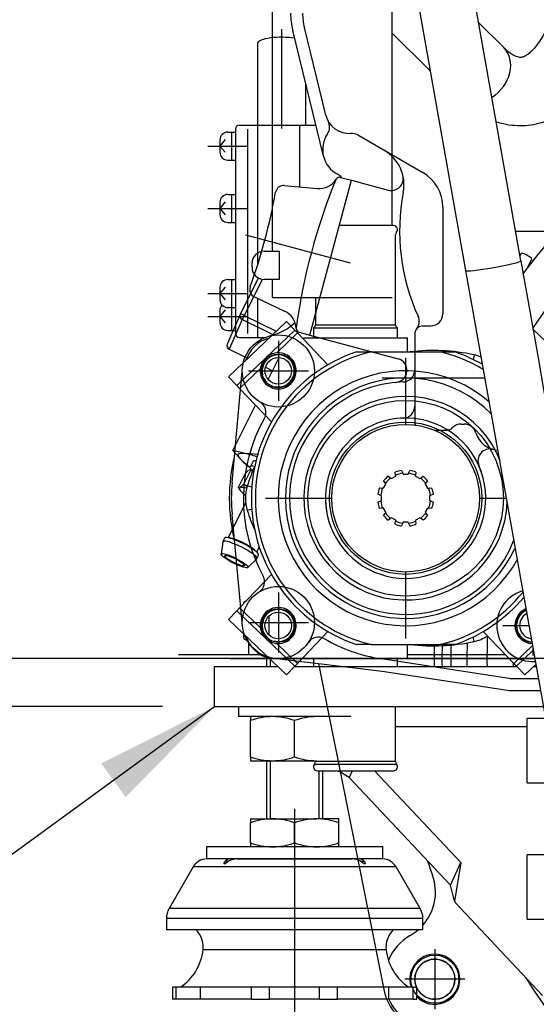
# Model space of a CAD drawing. Units: millimetres. Extents: x 0 to 408, y 0 to 202.
# Drawn here: x 198 to 211, y 141 to 166 of the extents above; entities that cross this region are included whole.
import ezdxf
from ezdxf.enums import TextEntityAlignment as Align
from ezdxf.lldxf.tags import DXFTag

# ---------------------------------------------------------------- set-up
doc = ezdxf.new("R2010")
doc.units = ezdxf.units.MM
for name, color, linetype in [('13811028', 7, 'Continuous'), ('13811033', 7, 'Continuous'), ('13811062', 7, 'Continuous'), ('13814070', 7, 'Continuous'), ('13814072', 7, 'Continuous'), ('13910035.1', 7, 'Continuous'), ('17011007', 7, 'Continuous'), ('17610016', 7, 'Continuous'), ('17610103.6', 7, 'Continuous'), ('17612030.1', 7, 'Continuous'), ('17614029_MINI29', 7, 'Continuous'), ('17620000.5_MOTOR', 7, 'Continuous'), ('33811010_EJE_BOM', 7, 'Continuous'), ('37611001', 7, 'Continuous'), ('51031014_Ø14_DIN', 7, 'Continuous'), ('53203357_DIN-912', 7, 'Continuous'), ('54081016_ABRAZAD', 7, 'Continuous'), ('57000361', 7, 'Continuous'), ('61638003', 7, 'Continuous'), ('61638004', 7, 'Continuous'), ('DIAMETROM14_DIN_', 7, 'Continuous'), ('DIAMETROM8_DIN12', 7, 'Continuous'), ('DIAMETROM8_DIN_1', 7, 'Continuous'), ('DIN-912_M10_X_25', 7, 'Continuous'), ('DIN-934_M14X1.5_', 7, 'Continuous'), ('DIN-934_M8_FEMEL', 7, 'Continuous'), ('DIN-936_M14X1.5_', 7, 'Continuous'), ('G4L08-002_ALLCAT', 7, 'Continuous'), ('Predeterminado', 7, 'Continuous'), ('VOLANTE_MI-29_V.', 7, 'Continuous')]:
    doc.layers.add(name, color=color, linetype=linetype)
doc.styles.add('SEACAD_Arial', font='arial.ttf')
tags = doc.linetypes.add('HIDDEN2', pattern=[4.7625, 3.175, -1.5875]).pattern_tags.tags
tags[6:7] = [DXFTag(74, 4), DXFTag(75, 0), DXFTag(340, '0'), DXFTag(46, 0.0), DXFTag(50, 0.0), DXFTag(44, 0.0), DXFTag(45, 0.0)]
tags[4:5] = [DXFTag(74, 4), DXFTag(75, 0), DXFTag(340, '0'), DXFTag(46, 0.0), DXFTag(50, 0.0), DXFTag(44, 0.0), DXFTag(45, 0.0)]
doc.dimstyles.new('SOLE', dxfattribs={"dimtxt": 2.6, "dimasz": 2.08, "dimexe": 1.3, "dimexo": 1.3, "dimgap": 0.65, "dimtad": 1, "dimlfac": 10, "dimdsep": 46, "dimtxsty": 'SEACAD_Arial', "dimblk1": '_SE_FILLED', "dimblk2": '_SE_FILLED', "dimsah": 1, "dimcen": 1.3, "dimadec": 0, "dimazin": 0, "dimtfac": 0.7, "dimtdec": 3, "dimtmove": 0, "dimatfit": 3, "dimfxl": 1, "dimarcsym": 0})

# ---------------------------------------------------------------- blocks, each defined once
blk = doc.blocks.new('SEANNOT_GROUP1')
at = {"layer": 'Predeterminado', "linetype": 'Continuous'}
blk.add_hatch(color=7, dxfattribs=at).paths.add_polyline_path([(200.484, 146.277), (202.7, 148.534), (199.872, 147.118)])
at = {"layer": 'Predeterminado', "color": 7, "linetype": 'Continuous'}
blk.add_lwpolyline([(190.067, 139.335), (202.7, 148.534)], dxfattribs=at)
blk.add_circle((186.914, 137.039), 3.9, dxfattribs=at)
at = {"layer": 'Predeterminado', "color": 7, "linetype": 'Continuous', "style": 'SEACAD_Arial'}
blk.add_text('1', height=3.9, dxfattribs=at).set_placement((185.388, 138.989), align=Align.TOP_LEFT)
blk = doc.blocks.new('SE2')
at = {"layer": '13811028', "color": 7, "linetype": 'HIDDEN2'}
for p, q in [((204.137, 166.444), (204.137, 159.894)), ((207.137, 160.534), (207.137, 166.444)), ((204.137, 159.194), (204.137, 158.744)), ((204.137, 158.744), (207.137, 158.744))]:
    blk.add_line(p, q, dxfattribs=at)
at = {"layer": '13811033', "color": 7, "linetype": 'HIDDEN2'}
for p, q in [((207.17, 160.534), (205.82, 160.534)), ((207.22, 158.055), (207.22, 160.302)), ((205.22, 158.744), (205.22, 158.055)), ((205.17, 157.984), (207.27, 157.984)), ((205.17, 157.984), (205.17, 157.734)), ((207.27, 157.734), (207.27, 157.984)), ((205.17, 149.734), (205.17, 149.534)), ((207.27, 149.534), (207.27, 149.734)), ((207.22, 147.167), (207.22, 148.534)), ((205.22, 147.184), (205.22, 147.167)), ((205.27, 146.934), (207.17, 146.934))]:
    blk.add_line(p, q, dxfattribs=at)
at = {"layer": '13811033', "color": 7, "linetype": 'Continuous'}
for p, q in [((207.22, 158.055), (205.22, 158.055)), ((207.22, 147.167), (205.22, 147.167)), ((205.195, 147.101), (207.245, 147.101))]:
    blk.add_line(p, q, dxfattribs=at)
at = {"layer": '13811033', "color": 7, "linetype": 'HIDDEN2'}
for centre, radius, start, end in [((207.17, 160.434), 0.1, 318.5904, 90), ((207.32, 160.302), 0.1, 138.5904, 180), ((205.145, 158.055), 0.075, 289.4712, 360), ((207.295, 158.055), 0.075, 180, 250.5288), ((205.12, 147.167), 0.1, 318.5904, 360), ((207.32, 147.167), 0.1, 180, 221.4096), ((205.27, 147.034), 0.1, 138.5904, 270), ((207.17, 147.034), 0.1, 270, 41.4096)]:
    blk.add_arc(centre, radius, start, end, dxfattribs=at)
at = {"layer": '13811062', "color": 7, "linetype": 'HIDDEN2'}
for p, q in [((203.051, 156.76), (204.494, 158.145)), ((204.494, 158.145), (204.702, 157.928)), ((210.648, 157.951), (211.889, 156.76)), ((203.259, 156.543), (204.702, 157.928)), ((204.702, 157.928), (204.771, 157.856)), ((204.771, 157.856), (205.533, 157.062)), ((203.051, 156.76), (203.259, 156.543)), ((203.328, 156.471), (203.259, 156.543)), ((203.328, 156.471), (204.125, 155.641)), ((203.328, 150.998), (204.125, 151.828)), ((203.051, 150.709), (203.259, 150.926)), ((203.259, 150.926), (203.328, 150.998)), ((204.702, 149.541), (203.259, 150.926)), ((204.494, 149.324), (203.051, 150.709)), ((204.771, 149.613), (205.533, 150.407)), ((210.169, 149.613), (209.407, 150.407)), ((210.654, 149.94), (210.238, 149.541)), ((204.771, 149.613), (204.702, 149.541)), ((210.238, 149.541), (210.169, 149.613)), ((204.494, 149.324), (204.702, 149.541)), ((210.446, 149.324), (210.238, 149.541)), ((210.718, 149.585), (210.446, 149.324))]:
    blk.add_line(p, q, dxfattribs=at)
at = {"layer": '13811062', "color": 7, "linetype": 'Continuous'}
for p, q in [((204.771, 157.856), (204.253, 157.359)), ((203.845, 156.968), (203.328, 156.471)), ((203.328, 150.998), (203.845, 150.501)), ((204.253, 150.109), (204.771, 149.613)), ((210.169, 149.613), (210.633, 150.058))]:
    blk.add_line(p, q, dxfattribs=at)
at = {"layer": '13811062', "color": 7, "linetype": 'HIDDEN2'}
for centre, start, end in [((204.292, 156.911), 172.7623, 94.8774), ((204.292, 156.911), 133.8199, 172.7623), ((204.292, 156.911), 94.8774, 133.8199), ((204.292, 150.558), 265.1225, 187.2377), ((210.648, 150.558), 113.6247, 266.8608), ((204.292, 150.558), 187.2377, 226.1801), ((204.292, 150.558), 226.1801, 265.1225)]:
    blk.add_arc(centre, 0.45, start, end, dxfattribs=at)
at = {"layer": '13814070', "color": 7, "linetype": 'HIDDEN2'}
for p, q in [((204.133, 159.894), (204.137, 159.902)), ((210.351, 159.839), (210.323, 159.784)), ((210.5, 159.467), (210.619, 159.705)), ((203.347, 158.323), (203.799, 159.228)), ((203.345, 158.319), (203.02, 157.58)), ((203.067, 157.45), (203.505, 157.232)), ((204.041, 156.693), (204.316, 157.243)), ((203.972, 157), (204.15, 156.911)), ((203.156, 154.924), (203.724, 156.059)), ((203.156, 154.924), (203.387, 154.665)), ((203.467, 154.846), (203.156, 154.924)), ((203.804, 154.821), (203.467, 154.846)), ((203.387, 154.665), (203.583, 154.509))]:
    blk.add_line(p, q, dxfattribs=at)
at = {"layer": '13814070', "color": 7, "linetype": 'Continuous'}
for p, q in [((203.895, 159.197), (203.444, 158.295)), ((203.444, 158.295), (204.238, 157.899)), ((203.392, 158.191), (203.068, 157.452)), ((204.149, 157.814), (203.392, 158.191)), ((203.068, 157.452), (203.505, 157.234)), ((203.972, 157.002), (204.151, 156.913))]:
    blk.add_line(p, q, dxfattribs=at)
at = {"layer": '13814070', "color": 7, "linetype": 'HIDDEN2'}
for centre, start, end in [((203.436, 158.279), 153.4291, 156.2649), ((203.112, 157.54), 156.2649, 243.5201)]:
    blk.add_arc(centre, 0.1, start, end, dxfattribs=at)
for centre, major_axis, start_param, end_param in [((210.485, 159.772), (-0.134, 0.067), 3.141593, 6.283185), ((204.28, 154.331), (0.984, -0.492), 2.626864, 3.674061), ((204.28, 154.331), (-0.984, 0.492), -0.928558, -0.514729), ((204.28, 154.331), (0.984, -0.492), 3.674061, 4.023131)]:
    blk.add_ellipse(centre, major_axis=major_axis, ratio=0.17907, start_param=start_param, end_param=end_param, dxfattribs=at)
at = {"layer": '13814070', "color": 7, "linetype": 'Continuous'}
for centre, major_axis, ratio, start_param, end_param in [((203.436, 158.279), (0.0915, -0.0403), 0.983798, 3.141593, 4.663695), ((203.436, 158.279), (0.0894, -0.0447), 0.17907, 1.579666, 3.150463), ((203.436, 158.279), (0.0446, 0.0895), 0.008727, 1.390748, 2.961544), ((203.112, 157.54), (0.0915, -0.0403), 0.983798, 3.141593, 4.663695), ((203.112, 157.54), (0.0446, 0.0895), 0.008727, 2.961544, 3.141593)]:
    blk.add_ellipse(centre, major_axis=major_axis, ratio=ratio, start_param=start_param, end_param=end_param, dxfattribs=at)
at = {"layer": '13814072', "color": 7, "linetype": 'HIDDEN2'}
for p, q in [((203.454, 154.335), (203.289, 154.005)), ((203.598, 154.424), (203.433, 154.094)), ((203.454, 154.335), (203.553, 154.434)), ((203.593, 154.443), (203.571, 154.443)), ((203.598, 154.424), (203.675, 154.406)), ((203.677, 154.467), (203.662, 154.437)), ((203.433, 154.094), (203.333, 153.994)), ((203.292, 153.998), (203.338, 153.933)), ((203.476, 153.619), (203.04, 152.747)), ((202.907, 152.646), (202.865, 152.339)), ((202.953, 152.739), (202.909, 152.651)), ((203.756, 152.389), (203.818, 152.514)), ((203.758, 152.226), (203.802, 152.314)), ((203.534, 152.004), (203.755, 152.222))]:
    blk.add_line(p, q, dxfattribs=at)
blk.add_arc((204.205, 154.995), 1.187, 229.4108, 234.2328, dxfattribs=at)
for centre, major_axis, start_param, end_param in [((204.17, 154.111), (-0.626, 0.313), -0.5411, -0.320725), ((204.214, 154.199), (-0.537, 0.268), 6.237492, 6.283185), ((203.949, 153.671), (0.626, -0.313), 3.030927, 3.94053), ((203.949, 153.671), (-0.626, 0.313), 5.595093, 6.17252), ((203.333, 152.439), (-0.425, 0.212), 0, 0.060708), ((203.333, 152.439), (-0.425, 0.212), 3.080885, 6.283185), ((203.377, 152.527), (-0.425, 0.212), 3.141593, 6.283185), ((203.391, 152.553), (0.358, -0.179), 0.295962, 2.84563)]:
    blk.add_ellipse(centre, major_axis=major_axis, ratio=0.17907, start_param=start_param, end_param=end_param, dxfattribs=at)
for major_axis in [(-0.335, 0.168), (-0.246, 0.123)]:
    blk.add_ellipse((203.201, 152.175), major_axis=major_axis, ratio=0.17907, dxfattribs=at)
for points, knots in [([(203.576, 154.443), (203.578, 154.443), (203.581, 154.443), (203.59, 154.44), (203.595, 154.433), (203.598, 154.424)], [0.3661581, 0.3661581, 0.3661581, 0.3661581, 0.5, 0.5, 1, 1, 1, 1]), ([(203.333, 153.994), (203.327, 153.991), (203.322, 153.988), (203.312, 153.986), (203.308, 153.986), (203.3, 153.988), (203.297, 153.991), (203.294, 153.995)], [0, 0, 0, 0, 0.25, 0.25, 0.5, 0.5, 0.7997913, 0.7997913, 0.7997913, 0.7997913])]:
    blk.add_open_spline(points, degree=3, knots=knots, dxfattribs=at)
at = {"layer": '13910035.1', "color": 7, "linetype": 'Continuous'}
for p, q in [((202.7, 149.534), (204.275, 149.534)), ((202.7, 148.534), (202.7, 149.534)), ((204.696, 149.534), (210.244, 149.534)), ((210.665, 149.534), (210.727, 149.534)), ((202.7, 148.534), (210.906, 148.534)), ((210.5, 148.034), (207.22, 148.034)), ((206.062, 146.764), (205.785, 146.934)), ((206.14, 146.934), (206.062, 146.764)), ((206.691, 146.934), (208.845, 144.642)), ((208.587, 144.077), (206.062, 146.764)), ((208.587, 144.077), (208.845, 144.642)), ((208.845, 144.642), (208.69, 143.677)), ((208.69, 143.677), (208.587, 144.077)), ((208.712, 143.652), (208.69, 143.677)), ((208.712, 143.652), (208.706, 143.645)), ((210.884, 141.327), (208.706, 143.645))]:
    blk.add_line(p, q, dxfattribs=at)
at = {"layer": '17011007', "color": 7, "linetype": 'HIDDEN2'}
blk.add_arc((207.47, 153.734), 3, 44.2876, 335.1964, dxfattribs=at)
at = {"layer": '17610016', "color": 7, "linetype": 'HIDDEN2'}
for centre, radius, start, end in [((223.2, 149.734), 15.017, 119.3819, 146.7613), ((223.2, 149.734), 16, 132.3749, 143.1872), ((223.2, 149.734), 15.017, 178.7948, 180.7631), ((223.2, 149.734), 16, 198.4075, 199.7425), ((206.964, 143.908), 1.25, 318.4899, 19.7425), ((206.964, 143.908), 1.25, 299.6315, 311.0413), ((208.2, 141.734), 1.25, 119.6315, 157.9249), ((208.2, 141.734), 0.625, 0, 198.6374), ((223.2, 149.734), 15.017, 212.0351, 225.1861), ((208.2, 141.734), 0.625, 223.9455, 0), ((208.2, 141.734), 1.25, 203.565, 268.8691)]:
    blk.add_arc(centre, radius, start, end, dxfattribs=at)
at = {"layer": '17610016', "color": 7, "linetype": 'Continuous'}
blk.add_arc((223.2, 149.734), 14.823, 178.7597, 180.7731, dxfattribs=at)
at = {"layer": '17610103.6', "color": 7, "linetype": 'HIDDEN2'}
for p, q in [((203.858, 149.827), (201.799, 149.827)), ((209.964, 149.827), (207.52, 149.827))]:
    blk.add_line(p, q, dxfattribs=at)
at = {"layer": '17612030.1', "color": 7, "linetype": 'HIDDEN2'}
for p, q in [((210.346, 159.655), (208.294, 171.249)), ((207.786, 166.085), (208.967, 159.411))]:
    blk.add_line(p, q, dxfattribs=at)
for centre, radius, start, end in [((4218.082, 868.593), 4069.956, 190.031407, 190.265511), ((4218.038, 868.585), 4071.311, 190.031408, 190.265515)]:
    blk.add_arc(centre, radius, start, end, dxfattribs=at)
at = {"layer": '17612030.1', "color": 7, "linetype": 'Continuous'}
blk.add_ellipse((209.657, 159.533), major_axis=(0.689, 0.122), ratio=0.063592, start_param=3.141593, end_param=6.283185, dxfattribs=at)
at = {"layer": '17614029_MINI29', "color": 7, "linetype": 'HIDDEN2'}
for p, q in [((209.919, 164.976), (209.295, 165.593)), ((207.137, 165.336), (208.084, 164.399))]:
    blk.add_line(p, q, dxfattribs=at)
at = {"layer": '17614029_MINI29', "color": 7, "linetype": 'Continuous'}
blk.add_ellipse((209.321, 164.371), major_axis=(0.598, 0.605), ratio=0.809757, start_param=4.42762, end_param=6.283185, dxfattribs=at)
at = {"layer": '17614029_MINI29', "color": 7, "linetype": 'HIDDEN2'}
for points, knots in [([(210.991, 165.445), (210.967, 165.397), (210.906, 165.282), (210.809, 165.123), (210.702, 164.981), (210.602, 164.874), (210.514, 164.802), (210.442, 164.758), (210.387, 164.737), (210.345, 164.73), (210.303, 164.731), (210.238, 164.749), (210.156, 164.787), (210.057, 164.852), (209.97, 164.926), (209.927, 164.968), (209.919, 164.976)], [0.407953, 0.407953, 0.407953, 0.407953, 0.4370693, 0.4806439, 0.5237406, 0.5665971, 0.6095889, 0.6534843, 0.6999654, 0.7529328, 0.816112, 0.862551, 0.9056144, 0.9513802, 0.9921045, 1, 1, 1, 1]), ([(209.729, 163.128), (209.788, 163.109), (209.939, 163.067), (210.184, 163.03), (210.461, 163.028), (210.729, 163.066), (210.925, 163.123), (211.03, 163.163), (211.051, 163.172)], [0.1580288, 0.1580288, 0.1580288, 0.1580288, 0.1829095, 0.220768, 0.2574437, 0.2934912, 0.3293794, 0.338747, 0.338747, 0.338747, 0.338747])]:
    blk.add_open_spline(points, degree=3, knots=knots, dxfattribs=at)
at = {"layer": '17620000.5_MOTOR', "color": 7, "linetype": 'HIDDEN2'}
for p, q in [((204.374, 165.433), (204.374, 162.954)), ((205.42, 162.268), (204.652, 165.406)), ((205.478, 163.291), (204.943, 165.478)), ((203.774, 165.086), (203.774, 163.044)), ((204.974, 164.089), (204.974, 163.044)), ((203.034, 162.869), (203.224, 162.869)), ((203.124, 162.869), (203.124, 162.169)), ((203.224, 162.944), (203.224, 157.844)), ((203.324, 163.044), (205.23, 163.044)), ((203.524, 162.944), (203.524, 157.844)), ((203.774, 163.044), (203.774, 159.545)), ((204.824, 163.044), (204.824, 161.5)), ((202.97, 162.681), (202.834, 162.519)), ((202.834, 162.669), (202.834, 162.369)), ((206.274, 162.796), (207.9, 161.857)), ((202.534, 162.519), (203.524, 162.519)), ((202.834, 162.52), (202.965, 162.363)), ((203.034, 162.169), (203.224, 162.169)), ((205.082, 157.803), (206.117, 161.666)), ((205.848, 161.738), (206.117, 161.666)), ((206.117, 161.666), (207.034, 161.421)), ((204.44, 161.534), (205.27, 161.461)), ((203.034, 161.314), (203.224, 161.314)), ((203.124, 161.314), (203.124, 160.614)), ((202.534, 160.964), (203.524, 160.964)), ((202.97, 161.126), (202.834, 160.964)), ((202.834, 161.114), (202.834, 160.814)), ((202.834, 160.964), (202.965, 160.807)), ((208.4, 160.991), (208.4, 158.334)), ((203.034, 160.614), (203.224, 160.614)), ((203.475, 160.304), (206.083, 159.605)), ((210.215, 160.394), (215.92, 160.394)), ((203.034, 159.189), (203.224, 159.189)), ((203.124, 159.189), (203.124, 158.489)), ((202.97, 159.001), (202.834, 158.839)), ((202.834, 158.989), (202.834, 158.689)), ((202.534, 158.839), (203.524, 158.839)), ((202.834, 158.839), (202.965, 158.682)), ((203.696, 158.756), (204.451, 158.404)), ((203.774, 158.72), (203.774, 157.744)), ((203.034, 158.489), (203.224, 158.489)), ((203.124, 158.489), (203.124, 157.919)), ((202.534, 158.269), (203.524, 158.269)), ((202.97, 158.431), (202.834, 158.269)), ((202.834, 158.419), (202.834, 158.119)), ((202.834, 158.269), (202.965, 158.113)), ((207.9, 158.034), (208.1, 158.034)), ((203.034, 157.919), (203.224, 157.919)), ((203.324, 157.744), (203.959, 157.744)), ((204.813, 157.875), (205.082, 157.803)), ((205.082, 157.803), (207.282, 157.213)), ((207.7, 157.834), (207.7, 155.634)), ((204.295, 157.659), (204.295, 156.159)), ((207.47, 157.234), (207.47, 155.576)), ((203.138, 154.129), (203.399, 156.991)), ((203.545, 156.909), (205.045, 156.909)), ((206.888, 156.734), (209.442, 156.734)), ((208.857, 155.584), (208.935, 155.584)), ((208.178, 155.434), (208.5, 155.434)), ((203.97, 153.734), (205.628, 153.734)), ((209.312, 153.734), (209.976, 153.734)), ((203.399, 150.551), (203.139, 153.329)), ((207.47, 151.893), (207.47, 150.234)), ((204.295, 151.384), (204.295, 149.884)), ((203.545, 150.634), (205.045, 150.634)), ((209.895, 150.559), (210.543, 150.559)), ((210.645, 149.992), (210.645, 149.809)), ((203.08, 149.734), (210.691, 149.734)), ((204.19, 149.741), (206.886, 149.423)), ((205.299, 149.61), (206.925, 141.48)), ((206.857, 149.731), (210.054, 149.241)), ((206.886, 149.423), (210.009, 148.945)), ((210.145, 149.234), (210.781, 149.234)), ((210.145, 148.934), (210.835, 148.934)), ((208.2, 142.484), (208.2, 140.984)), ((208.95, 141.734), (207.45, 141.734))]:
    blk.add_line(p, q, dxfattribs=at)
for centre, radius in [((204.295, 156.909), 0.9), ((204.295, 150.634), 0.9), ((208.2, 141.734), 0.6), ((208.2, 141.734), 0.5)]:
    blk.add_circle(centre, radius, dxfattribs=at)
for centre, radius, start, end in [((206.4, 165.834), 1.8, 180, 193.7583), ((206.4, 165.834), 1.5, 180, 193.7583), ((206.061, 163.434), 0.6, 193.7585, 274.0156), ((205.274, 162.998), 0.3, 325.7085, 28.9648), ((203.034, 162.669), 0.2, 90, 180), ((203.324, 162.944), 0.1, 90, 180), ((206.1, 162.434), 0.7, 145.7086, 242.3439), ((206.124, 162.536), 0.3, 59.9998, 94.0155), ((206.43, 161.551), 1, 349.0729, 59.9999), ((203.034, 162.369), 0.2, 180, 270), ((219.606, 155.982), 15, 157.6738, 172.3261), ((205.313, 161.959), 0.5, 264.9987, 328.0612), ((205.823, 161.642), 0.1, 75.0056, 148.0618), ((205.636, 161.549), 0.3, 37.5896, 62.3436), ((207.112, 161.71), 0.3, 255.0003, 13.1831), ((207.4, 160.991), 1, 0, 59.9999), ((204.423, 161.334), 0.2, 85.002, 169.683), ((203.034, 161.114), 0.2, 90, 180), ((189.469, 164.057), 15, 340.3174, 349.6826), ((212.42, 160.394), 5.1, 169.073, 204.5929), ((203.034, 160.814), 0.2, 180, 270), ((203.034, 158.989), 0.2, 90, 180), ((203.781, 158.937), 0.2, 160.3197, 244.9946), ((203.034, 158.689), 0.2, 180, 270), ((203.034, 158.419), 0.2, 137.6693, 180), ((204.239, 157.951), 0.5, 1.9383, 65.0001), ((207.51, 158.147), 0.3, 321.2889, 24.5925), ((208.1, 158.334), 0.3, 270, 0), ((203.034, 158.119), 0.2, 180, 270), ((203.719, 159.239), 1.5, 283.8808, 311.437), ((204.839, 157.971), 0.1, 181.9383, 254.9908), ((207.9, 157.834), 0.2, 90, 180), ((203.324, 157.844), 0.1, 180, 269.9999), ((207.204, 156.923), 0.3, 274.7622, 74.9997), ((207.4, 156.934), 0.3, 271.2552, 359.9998), ((207.47, 153.734), 2.9, 91.2552, 338.8325), ((203.684, 155.877), 0.3, 330.498, 59.3931), ((207.4, 156.033), 0.3, 271.7466, 359.9998), ((207.47, 153.734), 4.05, 150.4979, 208.6588), ((207.47, 153.734), 2, 91.7465, 23.8169), ((207.9, 155.634), 0.2, 180, 201.8761), ((208.5, 155.634), 0.2, 270, 315.5731), ((208.857, 155.284), 0.3, 89.9998, 135.5729), ((208.935, 155.284), 0.3, 16.1276, 89.9998), ((209.8, 155.534), 0.6, 196.1276, 266.3647), ((207.47, 153.734), 4.4, 166.1466, 193.9917), ((209.574, 154.663), 0.3, 75.4718, 203.8172), ((207.47, 153.734), 4.35, 174.7938, 185.3457), ((203.653, 151.648), 0.3, 302.3489, 28.6586), ((210.645, 150.559), 0.9, 106.6099, 273.7056), ((205.293, 149.968), 0.3, 59.9714, 146.2816), ((207.47, 153.734), 4.05, 239.9716, 261.2911), ((210.145, 149.834), 0.6, 261.2911, 270), ((210.145, 149.834), 0.9, 261.2911, 270), ((208.2, 141.734), 1.3, 191.31, 230.6249)]:
    blk.add_arc(centre, radius, start, end, dxfattribs=at)
blk.add_ellipse((204.374, 165.079), major_axis=(0.6, 0), ratio=0.258333, start_param=0.996863, end_param=3.098936, dxfattribs=at)
at = {"layer": '33811010_EJE_BOM', "color": 7, "linetype": 'HIDDEN2'}
for p, q in [((207.034, 154.283), (207.099, 154.237)), ((207.118, 154.224), (207.222, 154.284)), ((207.22, 154.307), (207.213, 154.386)), ((207.222, 154.284), (207.22, 154.307)), ((207.367, 154.427), (207.4, 154.356)), ((207.41, 154.334), (207.4, 154.356)), ((207.41, 154.334), (207.53, 154.334)), ((207.53, 154.334), (207.54, 154.356)), ((207.54, 154.356), (207.573, 154.427)), ((207.718, 154.284), (207.72, 154.307)), ((207.718, 154.284), (207.822, 154.224)), ((207.727, 154.386), (207.72, 154.307)), ((207.841, 154.237), (207.905, 154.283)), ((206.92, 153.983), (206.98, 154.086)), ((206.967, 154.105), (206.922, 154.17)), ((206.98, 154.086), (206.967, 154.105)), ((207.118, 154.224), (207.099, 154.237)), ((207.822, 154.224), (207.841, 154.237)), ((207.959, 154.086), (207.973, 154.105)), ((207.959, 154.086), (208.019, 153.983)), ((208.018, 154.17), (207.973, 154.105)), ((206.849, 153.804), (206.777, 153.838)), ((206.819, 153.991), (206.897, 153.985)), ((206.87, 153.794), (206.849, 153.804)), ((206.87, 153.674), (206.87, 153.794)), ((206.92, 153.983), (206.897, 153.985)), ((208.019, 153.983), (208.043, 153.985)), ((208.043, 153.985), (208.121, 153.991)), ((208.07, 153.794), (208.091, 153.804)), ((208.07, 153.794), (208.07, 153.674)), ((208.162, 153.838), (208.091, 153.804)), ((206.777, 153.631), (206.849, 153.665)), ((206.87, 153.674), (206.849, 153.665)), ((208.07, 153.674), (208.091, 153.665)), ((208.091, 153.665), (208.162, 153.631)), ((206.897, 153.484), (206.819, 153.478)), ((206.92, 153.486), (206.897, 153.484)), ((206.98, 153.383), (206.92, 153.486)), ((206.922, 153.299), (206.967, 153.363)), ((206.98, 153.383), (206.967, 153.363)), ((208.019, 153.486), (207.959, 153.383)), ((207.959, 153.383), (207.973, 153.363)), ((207.973, 153.363), (208.018, 153.299)), ((208.019, 153.486), (208.043, 153.484)), ((208.121, 153.478), (208.043, 153.484)), ((207.099, 153.232), (207.034, 153.186)), ((207.118, 153.245), (207.099, 153.232)), ((207.222, 153.185), (207.118, 153.245)), ((207.213, 153.083), (207.22, 153.162)), ((207.222, 153.185), (207.22, 153.162)), ((207.4, 153.113), (207.367, 153.042)), ((207.41, 153.134), (207.4, 153.113)), ((207.53, 153.134), (207.41, 153.134)), ((207.53, 153.134), (207.54, 153.113)), ((207.573, 153.042), (207.54, 153.113)), ((207.822, 153.245), (207.718, 153.185)), ((207.718, 153.185), (207.72, 153.162)), ((207.72, 153.162), (207.727, 153.083)), ((207.822, 153.245), (207.841, 153.232)), ((207.905, 153.186), (207.841, 153.232))]:
    blk.add_line(p, q, dxfattribs=at)
for radius, start, end in [(0.7, 128.4674, 141.5326), (0.7, 98.4674, 111.5326), (0.625, 96.4152, 113.5848), (0.625, 66.4152, 83.5848), (0.7, 68.4674, 81.5326), (0.7, 38.4674, 51.5326), (0.625, 126.4152, 143.5848), (0.625, 36.4152, 53.5848), (0.7, 158.4674, 171.5326), (0.625, 156.4152, 173.5848), (0.625, 6.4152, 23.5848), (0.7, 8.4674, 21.5326), (0.7, 188.4674, 201.5326), (0.625, 186.4152, 203.5848), (0.625, 336.4152, 353.5848), (0.7, 338.4674, 351.5326), (0.7, 218.4674, 231.5326), (0.625, 216.4152, 233.5848), (0.625, 306.4152, 323.5848), (0.7, 308.4674, 321.5326), (0.7, 248.4674, 261.5326), (0.625, 246.4152, 263.5848), (0.625, 276.4152, 293.5848), (0.7, 278.4674, 291.5326)]:
    blk.add_arc((207.47, 153.734), radius, start, end, dxfattribs=at)
at = {"layer": '37611001', "color": 7, "linetype": 'HIDDEN2'}
for p, q in [((204.92, 157.734), (207.52, 157.734)), ((204.92, 157.734), (204.92, 157.701)), ((207.52, 157.384), (207.52, 157.734)), ((206.245, 157.384), (206.61, 157.384)), ((206.61, 157.384), (208.33, 157.384)), ((208.33, 157.384), (208.695, 157.384)), ((206.61, 150.084), (206.245, 150.084)), ((206.61, 150.084), (208.33, 150.084)), ((207.52, 149.734), (207.52, 150.084)), ((208.695, 150.084), (208.33, 150.084)), ((204.92, 149.768), (204.92, 149.734)), ((204.92, 149.734), (207.52, 149.734))]:
    blk.add_line(p, q, dxfattribs=at)
at = {"layer": '37611001', "color": 7, "linetype": 'Continuous'}
for p, q in [((209.18, 157.31), (209.155, 157.196)), ((203.629, 154.006), (203.518, 154.042)), ((203.629, 153.463), (203.518, 153.427)), ((209.18, 150.159), (209.155, 150.273))]:
    blk.add_line(p, q, dxfattribs=at)
at = {"layer": '37611001', "color": 7, "linetype": 'HIDDEN2'}
for radius in [2.44, 1.9]:
    blk.add_circle((207.47, 153.734), radius, dxfattribs=at)
for centre, radius, start, end in [((207.47, 153.734), 3.85, 108.549, 251.451), ((207.47, 153.734), 3.75, 103.2615, 256.7385), ((208.157, 152.544), 4.875, 77.8965, 96.7922), ((207.47, 153.734), 3.75, 58.8624, 76.7385), ((207.47, 153.734), 3.85, 60.1736, 71.451), ((208.97, 156.333), 1, 66.9683, 77.8965), ((207.47, 153.734), 3.181, 48.9031, 331.44), ((207.47, 153.734), 2.54, 21.604, 357.9167), ((207.47, 153.734), 2, 14.5305, 93.9649), ((208.157, 152.544), 4.875, 156.0149, 162.1034), ((204.47, 153.734), 1, 162.1034, 197.8965), ((207.47, 153.734), 2, 177.7365, 190.24), ((208.157, 154.925), 4.875, 197.8965, 203.9118), ((207.47, 153.734), 3.75, 283.2615, 321.3878), ((207.47, 153.734), 3.85, 288.549, 320.1506), ((208.157, 154.925), 4.875, 263.2077, 282.1034), ((208.97, 151.136), 1, 282.1034, 302.7787)]:
    blk.add_arc(centre, radius, start, end, dxfattribs=at)
at = {"layer": '51031014_Ø14_DIN', "color": 7, "linetype": 'HIDDEN2'}
for p, q in [((206.9, 145.034), (202.5, 145.034)), ((202.5, 145.034), (202.5, 144.735)), ((206.9, 144.735), (206.9, 145.034)), ((206.9, 144.734), (202.5, 144.734))]:
    blk.add_line(p, q, dxfattribs=at)
at = {"layer": '53203357_DIN-912', "color": 7, "linetype": 'HIDDEN2'}
for radius, start, end in [(0.5, 0, 203.5453), (0.6, 147.5658, 178.4511), (0.6, 0, 9.8396), (0.5, 205.8419, 0), (0.6, 358.0457, 0)]:
    blk.add_arc((208.2, 141.734), radius, start, end, dxfattribs=at)
at = {"layer": '54081016_ABRAZAD', "color": 7, "linetype": 'HIDDEN2'}
for p, q in [((203.937, 159.894), (204.312, 159.894)), ((204.312, 159.894), (204.312, 159.194)), ((203.637, 159.494), (203.637, 159.594)), ((204.312, 159.194), (203.937, 159.194))]:
    blk.add_line(p, q, dxfattribs=at)
for centre, start, end in [((203.937, 159.594), 90, 180), ((203.937, 159.494), 180, 270)]:
    blk.add_arc(centre, 0.3, start, end, dxfattribs=at)
at = {"layer": '57000361', "color": 7, "linetype": 'HIDDEN2'}
blk.add_line((203.653, 154.644), (203.587, 154.512), dxfattribs=at)
for centre, start_param, end_param in [((204.214, 154.199), 0, 0.403281), ((204.214, 154.199), 5.74876, 6.283185), ((204.28, 154.331), 5.854872, 6.283185)]:
    blk.add_ellipse(centre, major_axis=(-0.626, 0.313), ratio=0.17907, start_param=start_param, end_param=end_param, dxfattribs=at)
at = {"layer": '61638003', "color": 7, "linetype": 'HIDDEN2'}
for p, q in [((204, 149.76), (204, 149.534)), ((204, 147.184), (204, 145.734)), ((205.4, 145.734), (205.4, 146.934))]:
    blk.add_line(p, q, dxfattribs=at)
at = {"layer": '61638003', "color": 7, "linetype": 'Continuous'}
for p, q in [((204.092, 149.76), (204.092, 149.534)), ((204.092, 147.184), (204.092, 145.734)), ((205.308, 146.934), (205.308, 145.734))]:
    blk.add_line(p, q, dxfattribs=at)
at = {"layer": '61638004', "color": 7, "linetype": 'HIDDEN2'}
for p, q in [((203.265, 144.735), (206.134, 144.735)), ((202.167, 144.535), (201.567, 143.496)), ((202.93, 144.618), (202.964, 144.677)), ((202.93, 144.618), (202.979, 144.618)), ((203.052, 144.677), (202.979, 144.618)), ((206.42, 144.618), (206.348, 144.677)), ((206.42, 144.618), (206.47, 144.618)), ((206.436, 144.677), (206.47, 144.618)), ((207.833, 143.496), (207.233, 144.535)), ((201.5, 143.246), (201.5, 142.965)), ((207.9, 142.965), (207.9, 143.246)), ((207.9, 142.965), (201.5, 142.965)), ((201.743, 141.535), (201.65, 141.535)), ((201.65, 141.535), (201.65, 141.235)), ((202.35, 141.535), (201.743, 141.535)), ((202.35, 141.235), (202.35, 141.535)), ((203.627, 141.535), (202.35, 141.535)), ((204.075, 141.535), (203.627, 141.535)), ((205.325, 141.535), (204.075, 141.535)), ((205.773, 141.535), (205.325, 141.535)), ((207.05, 141.535), (205.773, 141.535)), ((207.657, 141.535), (207.05, 141.535)), ((207.05, 141.235), (207.05, 141.535)), ((207.657, 141.535), (207.75, 141.535)), ((207.75, 141.235), (207.75, 141.535)), ((201.743, 141.235), (201.65, 141.235)), ((202.35, 141.235), (201.743, 141.235)), ((203.627, 141.235), (202.35, 141.235)), ((203.627, 141.235), (204.075, 141.235)), ((205.325, 141.235), (204.075, 141.235)), ((205.325, 141.235), (205.773, 141.235)), ((207.05, 141.235), (205.773, 141.235)), ((207.657, 141.235), (207.05, 141.235)), ((207.657, 141.235), (207.75, 141.235))]:
    blk.add_line(p, q, dxfattribs=at)
at = {"layer": '61638004', "color": 7, "linetype": 'Continuous'}
for p, q in [((207.233, 144.535), (202.167, 144.535)), ((203.052, 144.677), (202.964, 144.677)), ((206.348, 144.677), (206.436, 144.677)), ((207.833, 143.496), (201.567, 143.496)), ((207.9, 143.246), (201.5, 143.246)), ((206.984, 142.467), (202.416, 142.467)), ((201.743, 141.235), (201.743, 141.535)), ((203.627, 141.235), (203.627, 141.535)), ((204.075, 141.235), (204.075, 141.535)), ((205.325, 141.235), (205.325, 141.535)), ((205.773, 141.235), (205.773, 141.535)), ((207.657, 141.235), (207.657, 141.535))]:
    blk.add_line(p, q, dxfattribs=at)
at = {"layer": '61638004', "color": 7, "linetype": 'HIDDEN2'}
for centre, radius, start, end in [((202.513, 144.335), 0.4, 91.9194, 150), ((203.259, 144.335), 0.4, 89.0432, 121.1979), ((206.142, 144.342), 0.393, 58.5297, 91.2292), ((206.886, 144.335), 0.4, 30, 88.0806), ((202, 143.246), 0.5, 150, 180), ((207.4, 143.246), 0.5, 0, 30), ((201.82, 142.535), 0.6, 353.5461, 45.78), ((207.58, 142.535), 0.6, 134.22, 186.4539), ((201.124, 142.613), 1.3, 303.9263, 353.5461), ((208.275, 142.613), 1.3, 186.4539, 236.0737)]:
    blk.add_arc(centre, radius, start, end, dxfattribs=at)
for points, knots in [([(202.964, 144.677), (202.972, 144.687), (202.98, 144.696), (202.995, 144.71), (203.002, 144.716), (203.016, 144.726), (203.023, 144.729), (203.036, 144.734), (203.043, 144.735), (203.049, 144.735)], [0, 0, 0, 0, 0.25, 0.25, 0.5, 0.5, 0.75, 0.75, 1, 1, 1, 1]), ([(206.35, 144.735), (206.354, 144.735), (206.357, 144.734), (206.363, 144.733), (206.367, 144.732), (206.377, 144.729), (206.383, 144.726), (206.404, 144.712), (206.419, 144.697), (206.436, 144.677)], [0, 0, 0, 0, 0.125, 0.125, 0.25, 0.25, 0.5, 0.5, 1, 1, 1, 1])]:
    blk.add_open_spline(points, degree=3, knots=knots, dxfattribs=at)
at = {"layer": 'DIAMETROM14_DIN_', "color": 7, "linetype": 'HIDDEN2'}
for p, q in [((203.546, 150.134), (203.555, 150.134)), ((203.546, 150.134), (203.546, 149.834)), ((203.546, 149.834), (203.845, 149.834)), ((203.3, 148.534), (203.3, 148.284)), ((206.1, 148.284), (203.3, 148.284))]:
    blk.add_line(p, q, dxfattribs=at)
at = {"layer": 'DIAMETROM8_DIN12', "color": 7, "linetype": 'HIDDEN2'}
for p, q in [((203.885, 156.861), (203.875, 156.858)), ((203.899, 156.761), (203.909, 156.764)), ((203.875, 150.61), (203.885, 150.608)), ((203.909, 150.705), (203.899, 150.707))]:
    blk.add_line(p, q, dxfattribs=at)
for centre, start, end in [((204.292, 156.911), 201.0359, 187.0265), ((204.292, 150.558), 172.9735, 158.964), ((210.648, 150.558), 114.6849, 265.3174)]:
    blk.add_arc(centre, 0.41, start, end, dxfattribs=at)
at = {"layer": 'DIAMETROM8_DIN_1', "color": 7, "linetype": 'HIDDEN2'}
for centre in [(204.292, 156.911), (204.292, 150.558)]:
    blk.add_circle(centre, 0.42, dxfattribs=at)
for centre, radius, start, end in [((204.292, 156.911), 0.85, 105.7474, 161.8924), ((210.648, 150.558), 0.42, 114.5695, 265.917), ((204.292, 150.558), 0.85, 198.1076, 254.2526)]:
    blk.add_arc(centre, radius, start, end, dxfattribs=at)
at = {"layer": 'DIN-912_M10_X_25', "color": 7, "linetype": 'Continuous'}
for p, q in [((210.5, 146.634), (210.5, 148.234)), ((210.96, 148.234), (210.5, 148.234)), ((210.5, 146.634), (211.248, 146.634)), ((210.5, 143.234), (210.5, 144.834)), ((211.5, 144.834), (210.5, 144.834)), ((210.5, 143.234), (211.5, 143.234))]:
    blk.add_line(p, q, dxfattribs=at)
at = {"layer": 'DIN-934_M14X1.5_', "color": 7, "linetype": 'HIDDEN2'}
for p, q in [((203.5, 151.177), (203.43, 151.136)), ((203.43, 151.104), (203.43, 151.136)), ((204.065, 150.315), (204.065, 150.801)), ((203.43, 150.233), (203.43, 150.346)), ((203.43, 150.233), (203.534, 150.172)), ((203.6, 148.284), (203.6, 148.186)), ((203.6, 147.283), (203.6, 148.186)), ((204.7, 147.283), (204.7, 148.186)), ((203.6, 147.283), (203.6, 147.184)), ((203.6, 147.184), (204.15, 147.184)), ((204.15, 147.184), (205.25, 147.184))]:
    blk.add_line(p, q, dxfattribs=at)
for centre, radius, start, end in [((203.769, 150.6), 0.634, 116.7059, 122.3796), ((203.765, 150.755), 0.621, 237.28, 249.7712), ((204.174, 146.563), 1.722, 90.7917, 109.4644), ((204.13, 146.588), 1.697, 70.3966, 89.3472), ((205.274, 146.563), 1.722, 90.7917, 109.4644), ((204.169, 148.881), 1.697, 250.3966, 269.3472), ((204.126, 148.906), 1.722, 270.7917, 289.4644), ((205.269, 148.881), 1.697, 250.3966, 269.3472)]:
    blk.add_arc(centre, radius, start, end, dxfattribs=at)
at = {"layer": 'DIN-934_M8_FEMEL', "color": 7, "linetype": 'HIDDEN2'}
for centre in [(204.292, 156.911), (204.292, 150.558)]:
    blk.add_circle(centre, 0.332, dxfattribs=at)
at = {"layer": 'DIN-934_M8_FEMEL', "color": 7, "linetype": 'Continuous'}
for centre in [(204.292, 156.911), (204.292, 150.558)]:
    blk.add_arc(centre, 0.4, 255, 195, dxfattribs=at)
at = {"layer": 'DIN-934_M8_FEMEL', "color": 7, "linetype": 'HIDDEN2'}
blk.add_arc((210.648, 150.558), 0.332, 118.2139, 261.9572, dxfattribs=at)
at = {"layer": 'DIN-936_M14X1.5_', "color": 7, "linetype": 'HIDDEN2'}
for p, q in [((203.6, 145.734), (204.15, 145.734)), ((203.6, 145.734), (203.6, 145.636)), ((204.15, 145.734), (205.25, 145.734)), ((205.8, 145.734), (205.25, 145.734)), ((205.8, 145.636), (205.8, 145.734)), ((203.6, 145.133), (203.6, 145.636)), ((204.7, 145.133), (204.7, 145.636)), ((205.8, 145.133), (205.8, 145.636)), ((203.6, 145.133), (203.6, 145.034)), ((205.8, 145.034), (205.8, 145.133))]:
    blk.add_line(p, q, dxfattribs=at)
for centre, radius, start, end in [((204.174, 144.013), 1.722, 90.7917, 109.4644), ((204.13, 144.038), 1.697, 70.3966, 89.3472), ((205.274, 144.013), 1.722, 90.7917, 109.4644), ((205.23, 144.038), 1.697, 70.3966, 89.3472), ((204.174, 146.756), 1.722, 250.5356, 269.2083), ((204.126, 146.756), 1.722, 270.7917, 289.4644), ((205.274, 146.756), 1.722, 250.5356, 269.2083), ((205.226, 146.756), 1.722, 270.7917, 289.4644)]:
    blk.add_arc(centre, radius, start, end, dxfattribs=at)
at = {"layer": 'G4L08-002_ALLCAT', "color": 7, "linetype": 'HIDDEN2'}
blk.add_circle((207.47, 153.734), 1.842, dxfattribs=at)
at = {"layer": 'VOLANTE_MI-29_V.', "color": 7, "linetype": 'HIDDEN2'}
for radius, start, end in [(14.2, 178.4259, 180.807), (13.7, 177.6425, 180.8365), (14.6, 178.6803, 180.7849), (13.05, 180.4485, 180.8781)]:
    blk.add_arc((223.2, 149.734), radius, start, end, dxfattribs=at)
blk = doc.blocks.new('DMBLK136')
at = {"layer": 'Predeterminado', "linetype": 'Continuous'}
for points in [[(203.085, 189.312), (201.005, 188.965), (203.085, 188.618)], [(221.12, 189.312), (221.12, 188.618), (223.2, 188.965)]]:
    blk.add_hatch(color=7, dxfattribs=at).paths.add_polyline_path(points)
at = {"layer": 'Predeterminado', "color": 7, "linetype": 'Continuous'}
for p, q in [((201.005, 170.744), (201.005, 190.265)), ((223.2, 184.207), (223.2, 190.265)), ((201.005, 188.965), (223.2, 188.965))]:
    blk.add_line(p, q, dxfattribs=at)
at = {"layer": 'Predeterminado', "color": 7, "linetype": 'Continuous', "style": 'SEACAD_Arial'}
blk.add_text('221.94', height=2.6, dxfattribs=at).set_placement((206.507, 192.215), align=Align.TOP_LEFT)
blk = doc.blocks.new('_SE_FILLED')
at = {"color": 0}
blk.add_line((0, 0), (-1, 0), dxfattribs=at)
blk.add_solid([(0, 0), (-1, -0.1665), (-1, 0.1665), (0, 0)], dxfattribs=at)
blk = doc.blocks.new('DMBLK138')
at = {"layer": 'Predeterminado', "linetype": 'Continuous'}
for points in [[(203.085, 197.112), (201.005, 196.765), (203.085, 196.418)], [(244.705, 197.112), (244.705, 196.418), (246.785, 196.765)]]:
    blk.add_hatch(color=7, dxfattribs=at).paths.add_polyline_path(points)
at = {"layer": 'Predeterminado', "color": 7, "linetype": 'Continuous'}
for p, q in [((201.005, 170.744), (201.005, 198.065)), ((246.785, 166.634), (246.785, 198.065)), ((201.005, 196.765), (246.785, 196.765))]:
    blk.add_line(p, q, dxfattribs=at)
at = {"layer": 'Predeterminado', "color": 7, "linetype": 'Continuous', "style": 'SEACAD_Arial'}
blk.add_text('457.79', height=2.6, dxfattribs=at).set_placement((218.299, 200.015), align=Align.TOP_LEFT)
blk = doc.blocks.new('DMBLK140')
at = {"layer": 'Predeterminado', "linetype": 'Continuous'}
for points in [[(206.78, 70.895), (206.78, 71.588), (204.7, 71.242)], [(221.12, 70.895), (223.2, 71.242), (221.12, 71.588)]]:
    blk.add_hatch(color=7, dxfattribs=at).paths.add_polyline_path(points)
at = {"layer": 'Predeterminado', "color": 7, "linetype": 'Continuous'}
for p, q in [((223.2, 148.434), (223.2, 69.942)), ((204.7, 145.983), (204.7, 69.942)), ((223.2, 71.242), (204.7, 71.242))]:
    blk.add_line(p, q, dxfattribs=at)
at = {"layer": 'Predeterminado', "color": 7, "linetype": 'Continuous', "style": 'SEACAD_Arial'}
blk.add_text('185', height=2.6, dxfattribs=at).set_placement((210.898, 74.492), align=Align.TOP_LEFT)
blk = doc.blocks.new('DMBLK141')
at = {"layer": 'Predeterminado', "linetype": 'Continuous'}
for points in [[(206.78, 63.095), (206.78, 63.788), (204.7, 63.442)], [(239.62, 63.095), (241.7, 63.442), (239.62, 63.788)]]:
    blk.add_hatch(color=7, dxfattribs=at).paths.add_polyline_path(points)
at = {"layer": 'Predeterminado', "color": 7, "linetype": 'Continuous'}
for p, q in [((241.7, 150.035), (241.7, 62.142)), ((204.7, 145.983), (204.7, 62.142)), ((204.7, 63.442), (241.7, 63.442))]:
    blk.add_line(p, q, dxfattribs=at)
at = {"layer": 'Predeterminado', "color": 7, "linetype": 'Continuous', "style": 'SEACAD_Arial'}
blk.add_text('370', height=2.6, dxfattribs=at).set_placement((220.148, 66.692), align=Align.TOP_LEFT)
blk = doc.blocks.new('DMBLK142')
at = {"layer": 'Predeterminado', "linetype": 'Continuous'}
for points in [[(195.622, 151.814), (195.968, 149.734), (196.315, 151.814)], [(195.622, 146.454), (196.315, 146.454), (195.968, 148.534)]]:
    blk.add_hatch(color=7, dxfattribs=at).paths.add_polyline_path(points)
at = {"layer": 'Predeterminado', "color": 7, "linetype": 'Continuous'}
for p, q in [((195.968, 157.672), (195.968, 144.374)), ((221.9, 149.734), (194.668, 149.734)), ((201.4, 148.534), (194.668, 148.534))]:
    blk.add_line(p, q, dxfattribs=at)
at = {"layer": 'Predeterminado', "color": 7, "linetype": 'Continuous', "style": 'SEACAD_Arial'}
blk.add_text('12', height=2.6, rotation=90, dxfattribs=at).set_placement((192.718, 152.693), align=Align.TOP_LEFT)

msp = doc.modelspace()

# ---------------------------------------------------------------- block references
at = {"layer": 'Predeterminado'}
for name in ['SE2', 'SEANNOT_GROUP1']:
    msp.add_blockref(name, (0, 0), dxfattribs=at)

# ---------------------------------------------------------------- dimensions: what is measured, and where the dimension line sits
at = {"layer": 'Predeterminado', "color": 7, "linetype": 'Continuous'}
for base, p1, p2, picture, middle in [((246.7847, 196.7648), (201.0054, 169.4443), (246.7847, 165.3345), 'DMBLK138', (223.895, 196.7648)), ((223.1997, 188.9648), (201.0054, 169.4443), (223.1997, 131.7286), 'DMBLK136', (212.1025, 188.9648)), ((241.6997, 63.4418), (204.6997, 148.1862), (241.6997, 151.3347), 'DMBLK141', (223.1997, 63.4418)), ((204.6997, 71.2418), (223.1997, 149.7345), (204.6997, 148.1862), 'DMBLK140', (213.9497, 71.2418))]:
    dim = msp.add_linear_dim(base=base, p1=p1, p2=p2, text='\\A1;<>', dimstyle='SOLE', dxfattribs=at)
    dim.commit()
    dim.dimension.update_dxf_attribs({"geometry": picture, "text_midpoint": middle, "dimtype": 160})
dim = msp.add_linear_dim(base=(195.9684, 148.5345), p1=(223.1997, 149.7345), p2=(202.6997, 148.5345), angle=90, text='\\A1;<>', dimstyle='SOLE', dxfattribs=at)
dim.commit()
dim.dimension.update_dxf_attribs({"geometry": 'DMBLK142', "text_midpoint": (195.9684, 151.7825), "dimtype": 160})

doc.saveas('drawing.dxf')
